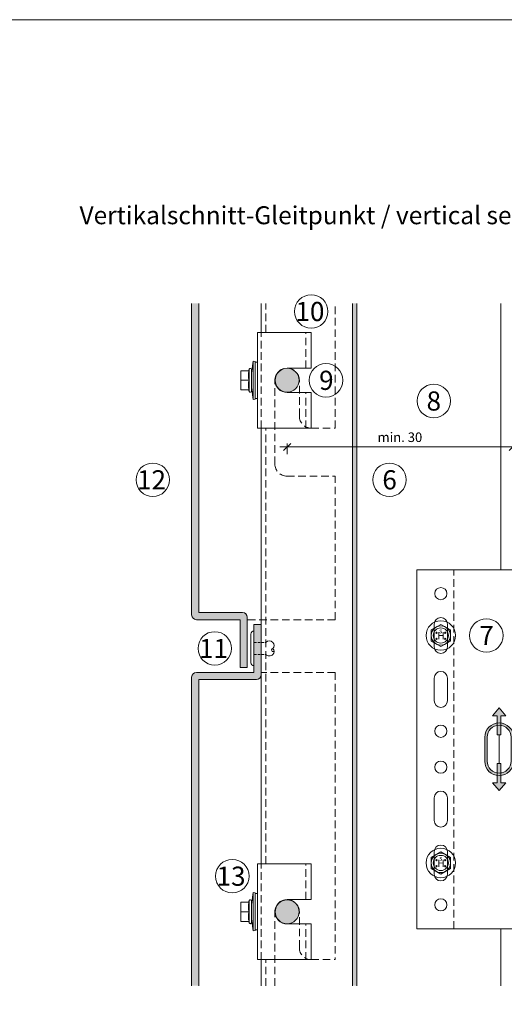
# Model space of a CAD drawing. Units: millimetres. Extents: x 1735 to 5642, y 1000 to 3658.
# Drawn here: x 2546 to 2748, y 3246 to 3658 of the extents above; entities that cross this region are included whole.
import ezdxf

# ---------------------------------------------------------------- set-up
doc = ezdxf.new("R2010")
doc.units = ezdxf.units.MM
doc.linetypes.add('VERDECKT2', pattern=[4.7625, 3.175, -1.5875])
doc.layers.add('90%', color=7, linetype='Continuous', transparency=0.9)
for name, color, linetype, lineweight in [('Bemaßung', 250, 'Continuous', 13), ('Gleitpunkt', 5, 'Continuous', 13), ('Schmale Strichlierte  Volllinie', 7, 'VERDECKT2', 13), ('Schmale Strichlierte Volllinie_Grau', 252, 'VERDECKT2', 13), ('Schmale Volllinie', 7, 'Continuous', 13), ('Schmale Volllinie_Blau', 5, 'Continuous', 13), ('Schmale Volllinie_Grau', 252, 'Continuous', 13), ('Text', 7, 'Continuous', 13)]:
    doc.layers.add(name, color=color, linetype=linetype, lineweight=lineweight)
doc.layers.add('Schraffur blau 80 %', color=5, linetype='Continuous', lineweight=13, transparency=0.65)
doc.styles.add('ARIAL', font='arial.ttf')
doc.styles.get("Standard").update_dxf_attribs({"font": 'arial.ttf'})
doc.dimstyles.new('100%', dxfattribs={"dimtxt": 4, "dimasz": 3, "dimexe": 3, "dimexo": 3, "dimgap": 2, "dimtad": 1, "dimdec": 0, "dimzin": 0, "dimdsep": 46, "dimtxsty": 'Standard', "dimblk": 'OBLIQUE', "dimcen": 0.09, "dimdle": 3, "dimclrd": 256, "dimclre": 256, "dimclrt": 256, "dimadec": 0, "dimazin": 0, "dimtfac": 1, "dimtdec": 0, "dimtofl": 0, "dimtmove": 0, "dimatfit": 3, "dimfxl": 3, "dimfxlon": 1, "dimtolj": 1, "dimtzin": 0, "dimlwd": -1, "dimlwe": -1, "dimarcsym": 0})

# ---------------------------------------------------------------- blocks, each defined once
blk = doc.blocks.new('HH_FOX-VT')
at = {"layer": 'Schmale Strichlierte  Volllinie'}
for p, q in [((-53.25, -150), (-53.25, 0)), ((-8.7, -150), (-8.7, 0)), ((-7.2, -150), (-7.2, 0))]:
    blk.add_line(p, q, dxfattribs=at)
at = {"layer": 'Schmale Volllinie'}
for p, q in [((0, 0), (-68.7, 0)), ((-68.7, 0), (-68.7, -150)), ((-61.46, -22.75), (-61.46, -32.25)), ((-55.96, -32.25), (-55.96, -22.75)), ((10.96, -26.5), (10.96, -23.16)), ((1.96, -26.5), (10.96, -26.5)), ((-1.04, -120.5), (-1.04, -29.5)), ((-61.46, -45.25), (-61.46, -54.75)), ((-55.96, -54.75), (-55.96, -45.25)), ((-61.46, -104.75), (-61.46, -95.25)), ((-55.96, -95.25), (-55.96, -104.75)), ((-61.46, -127.25), (-61.46, -117.75)), ((-55.96, -117.75), (-55.96, -127.25)), ((10.96, -123.5), (1.96, -123.5)), ((10.96, -126.85), (10.96, -123.5)), ((-68.7, -150), (0, -150))]:
    blk.add_line(p, q, dxfattribs=at)
for centre in [(-58.71, -10), (-58.71, -67.5), (-58.71, -82.5), (-58.71, -140)]:
    blk.add_circle(centre, 2.55, dxfattribs=at)
for centre, radius, start, end in [((-58.71, -22.75), 2.75, 0, 180), ((1.96, -29.5), 3, 90, 180), ((-58.71, -32.25), 2.75, 180, 0), ((-58.71, -45.25), 2.75, 0, 180), ((-58.71, -54.75), 2.75, 180, 0), ((-58.71, -95.25), 2.75, 0, 180), ((-58.71, -104.75), 2.75, 180, 0), ((-58.71, -117.75), 2.75, 0, 180), ((1.96, -120.5), 3, 180, 270), ((-58.71, -127.25), 2.75, 180, 0)]:
    blk.add_arc(centre, radius, start, end, dxfattribs=at)
at = {"layer": 'Schmale Volllinie_Grau'}
for p, q in [((0.16, -23.16), (0.16, -27.1)), ((1.7, -23.16), (1.7, -26.51)), ((2.77, -23.16), (2.77, -26.5)), ((3.26, -23.16), (3.26, -26.5)), ((3.85, -23.16), (3.85, -26.5)), ((4.34, -23.16), (4.34, -26.5)), ((4.84, -23.16), (4.84, -26.5)), ((5.39, -23.16), (5.39, -26.5)), ((5.7, -23.16), (5.7, -26.5)), ((6.29, -23.16), (6.29, -26.5)), ((6.88, -23.16), (6.88, -26.5)), ((7.34, -23.16), (7.34, -26.5)), ((7.87, -23.16), (7.87, -26.5)), ((8.36, -23.16), (8.36, -26.5)), ((8.7, -23.16), (8.7, -26.5)), ((9.25, -23.16), (9.25, -26.5)), ((9.81, -23.16), (9.81, -26.5)), ((0.16, -126.84), (0.16, -122.9)), ((1.7, -126.84), (1.7, -123.49)), ((2.77, -126.84), (2.77, -123.5)), ((3.26, -126.84), (3.26, -123.5)), ((3.85, -126.84), (3.85, -123.5)), ((4.34, -126.84), (4.34, -123.5)), ((4.84, -126.84), (4.84, -123.5)), ((5.39, -126.84), (5.39, -123.5)), ((5.7, -126.85), (5.7, -123.5)), ((6.29, -126.85), (6.29, -123.5)), ((6.88, -126.85), (6.88, -123.5)), ((7.34, -126.85), (7.34, -123.5)), ((7.87, -126.85), (7.87, -123.5)), ((8.36, -126.85), (8.36, -123.5)), ((8.7, -126.85), (8.7, -123.5)), ((9.25, -126.85), (9.25, -123.5)), ((9.81, -126.85), (9.81, -123.5))]:
    blk.add_line(p, q, dxfattribs=at)
blk = doc.blocks.new('FOX-VT 220 L11_Ansicht Gleitpunkt')
at = {"layer": 'Schmale Volllinie_Grau'}
blk.add_blockref('HH_FOX-VT', (-605.84, 3264.95), dxfattribs=at)
blk = doc.blocks.new('HS-Schraube')
at = {"layer": 'Schmale Volllinie_Blau'}
blk.add_lwpolyline([(-4.03, 2.33), (0, 4.66), (4.03, 2.33), (4.03, -2.33), (0, -4.66), (-4.03, -2.33), (-4.03, 2.33)], dxfattribs=at)
for centre, radius in [((0, 0), 6.16), ((0, 0), 4.03), ((0, 0), 3.16), ((-1.81, 1.16), 0.255), ((1.85, 1.16), 0.255), ((-1.81, -1.38), 0.255), ((1.85, -1.38), 0.255)]:
    blk.add_circle(centre, radius, dxfattribs=at)
at = {"layer": 'Schmale Volllinie_Blau', "style": 'ARIAL'}
for s, height, p in [('H', 3.06, (-1.48, -1.63)), ('s', 2.04, (-0.66, 0.95))]:
    blk.add_text(s, height=height, dxfattribs=at).set_placement(p)
blk = doc.blocks.new('einhängeclip')
at = {"layer": '90%'}
h = blk.add_hatch(color=256, dxfattribs=at)
h.dxf.hatch_style = 1
h.paths.add_polyline_path([(-5.05, 0, 1), (-15.05, 0, 1)])
at = {"layer": 'Schmale Strichlierte  Volllinie'}
for p, q in [((-20.9, -20), (-20.9, 20)), ((-2.293419, 5.1), (-2.293419, 20)), ((-2.293419, -20), (-2.293419, -5.1))]:
    blk.add_line(p, q, dxfattribs=at)
at = {"layer": 'Schmale Volllinie'}
for p, q in [((-22.5, 20), (-22.5, -20)), ((-22.5, 20), (0, 20)), ((0, 20), (0, 5.1)), ((-10.05, 5.1), (0, 5.1)), ((-10.05, -5.1), (0, -5.1)), ((0, -5.1), (0, -20)), ((-22.5, -20), (0, -20))]:
    blk.add_line(p, q, dxfattribs=at)
blk.add_circle((-10.05, 0), 5, dxfattribs=at)
blk.add_arc((-10.05, 0), 5.1, 90, 270, dxfattribs=at)
at = {"layer": 'Schmale Volllinie_Blau'}
for p, q in [((-26.248493, 4), (-25.919846, 4.67101)), ((-25.919846, -4.67101), (-25.919846, 4.67101)), ((-24.95, 3), (-24.2, 8)), ((-24.95, -4.5), (-24.95, 4.5)), ((-23.4, 7.85), (-24.2, 8)), ((-24.2, -8), (-24.2, 8)), ((-23.4, -7.85), (-23.4, 7.85)), ((-22.5, 7.6), (-23.4, 7.6)), ((-22.5, -7.6), (-22.5, 7.6)), ((-25.95, 4), (-29.45, 4)), ((-29.45, -4), (-29.45, 4)), ((-29.45, 2), (-29.447398, 2.275408)), ((-29.447398, 1.724592), (-29.45, 2)), ((-29.447398, 2.275408), (-29.439673, 2.550015)), ((-29.439673, 1.449985), (-29.447398, 1.724592)), ((-29.439673, 2.550015), (-29.426867, 2.826345)), ((-29.426867, 1.173655), (-29.439673, 1.449985)), ((-29.426867, 2.826345), (-29.408934, 3.106894)), ((-29.408934, 0.893106), (-29.426867, 1.173655)), ((-29.408934, 3.106894), (-29.38573, 3.394206)), ((-29.38573, 0.605794), (-29.408934, 0.893106)), ((-29.38573, 3.394206), (-29.357019, 3.690949)), ((-29.357019, 0.309051), (-29.38573, 0.605794)), ((-29.357019, 3.690949), (-29.322456, 4)), ((-29.322456, 0), (-29.357019, 0.309051)), ((-29.357019, -0.309051), (-29.322456, 0)), ((-25.95, 0), (-29.322456, 0)), ((-26.246199, 2.167672), (-26.227753, 2.505384)), ((-26.246199, 1.832328), (-26.246199, 2.167672)), ((-26.227753, 1.494616), (-26.246199, 1.832328)), ((-26.227753, 2.505384), (-26.190336, 2.850308)), ((-26.190336, 1.149692), (-26.227753, 1.494616)), ((-26.190336, 2.850308), (-26.132857, 3.207638)), ((-26.132857, 0.792362), (-26.190336, 1.149692)), ((-26.132857, 3.207638), (-26.053584, 3.583191)), ((-26.053584, 0.416809), (-26.132857, 0.792362)), ((-26.053584, 3.583191), (-25.95, 3.983742)), ((-25.95, 0.016258), (-26.053584, 0.416809)), ((-25.95, 3.983742), (-25.95, 4)), ((-25.95, -0.016258), (-25.95, 0.016258)), ((-29.45, -2), (-29.447398, -1.724592)), ((-29.447398, -2.275408), (-29.45, -2)), ((-25.95, -4), (-29.45, -4)), ((-29.447398, -1.724592), (-29.439673, -1.449985)), ((-29.439673, -2.550015), (-29.447398, -2.275408)), ((-29.439673, -1.449985), (-29.426867, -1.173655)), ((-29.426867, -2.826345), (-29.439673, -2.550015)), ((-29.426867, -1.173655), (-29.408934, -0.893106)), ((-29.408934, -3.106894), (-29.426867, -2.826345)), ((-29.408934, -0.893106), (-29.38573, -0.605794)), ((-29.38573, -3.394206), (-29.408934, -3.106894)), ((-29.38573, -0.605794), (-29.357019, -0.309051)), ((-29.357019, -3.690949), (-29.38573, -3.394206)), ((-29.322456, -4), (-29.357019, -3.690949)), ((-25.919846, -4.67101), (-26.248493, -4)), ((-26.246199, -1.832328), (-26.227753, -1.494616)), ((-26.246199, -2.167672), (-26.246199, -1.832328)), ((-26.227753, -2.505384), (-26.246199, -2.167672)), ((-26.227753, -1.494616), (-26.190336, -1.149692)), ((-26.190336, -2.850308), (-26.227753, -2.505384)), ((-26.190336, -1.149692), (-26.132857, -0.792362)), ((-26.132857, -3.207638), (-26.190336, -2.850308)), ((-26.132857, -0.792362), (-26.053584, -0.416809)), ((-26.053584, -3.583191), (-26.132857, -3.207638)), ((-26.053584, -0.416809), (-25.95, -0.016258)), ((-25.95, -3.983742), (-26.053584, -3.583191)), ((-25.95, -4), (-25.95, -3.983742)), ((-24.2, -8), (-24.95, -3)), ((-24.2, -8), (-23.4, -7.85)), ((-22.5, -7.6), (-23.4, -7.6))]:
    blk.add_line(p, q, dxfattribs=at)
for centre, start, end in [((-25.45, 4.5), 0, 160.00000574), ((-25.45, -4.5), 199.99999426, 0)]:
    blk.add_arc(centre, 0.5, start, end, dxfattribs=at)
blk = doc.blocks.new('Nieten')
at = {"layer": 'Schmale Strichlierte Volllinie_Grau', "ltscale": 0.33}
for p, q in [((-2.5, 0), (-2.5, 4.9)), ((2.5, 0), (2.5, 4.9))]:
    blk.add_line(p, q, dxfattribs=at)
at = {"layer": 'Schmale Volllinie_Grau'}
for p, q in [((-7.25, 0), (0, 0)), ((7.25, 0), (0, 0)), ((-5.95, -1.31), (0, -1.31)), ((5.95, -1.31), (0, -1.31))]:
    blk.add_line(p, q, dxfattribs=at)
for centre, radius, start, end in [((-1.25, 6.6), 1.78, 45.4607, 134.5393), ((0.66, 8.04), 0.687, 194.935, 29.1437), ((1.25, 6.6), 1.78, 45.4607, 134.5393), ((-1.02, 6.38), 2.1, 135, 225), ((1.02, 6.38), 2.1, 315, 45), ((-5.95, 0), 1.31, 180, 270), ((5.95, 0), 1.31, 270, 0)]:
    blk.add_arc(centre, radius, start, end, dxfattribs=at)
blk = doc.blocks.new('_Oblique')
at = {"color": 0, "linetype": 'ByBlock', "lineweight": -2}
blk.add_line((-0.5, -0.5), (0.5, 0.5), dxfattribs=at)
blk = doc.blocks.new('*D95')
at = {"layer": 'Bemaßung', "transparency": 16777216}
for p, q in [((2657.37, 3480.57), (2657.37, 3476.07)), ((2751.62, 3477.57), (2751.62, 3482.07)), ((2654.37, 3479.07), (2754.62, 3479.07))]:
    blk.add_line(p, q, dxfattribs=at)
at = {"layer": 'Defpoints', "color": 0, "transparency": 16777216}
for p in [(2657.37, 3506.9), (2751.62, 3479.07), (2751.62, 3427.8)]:
    blk.add_point(p, dxfattribs=at)
at = {"layer": 'Bemaßung', "transparency": 16777216, "xscale": 3, "yscale": 3, "zscale": 3, "rotation": 180}
blk.add_blockref('_Oblique', (2657.37, 3479.07), dxfattribs=at)
at = {"layer": 'Bemaßung', "transparency": 16777216, "xscale": 3, "yscale": 3, "zscale": 3}
blk.add_blockref('_Oblique', (2751.62, 3479.07), dxfattribs=at)
at = {"layer": 'Bemaßung', "transparency": 16777216, "insert": (2704.49, 3483.12), "char_height": 4, "attachment_point": 5}
blk.add_mtext('\\A1;min. 30', dxfattribs=at)
blk = doc.blocks.new('GP Large')
at = {"layer": 'Gleitpunkt'}
h = blk.add_hatch(color=256, dxfattribs=at)
h.dxf.hatch_style = 1
h.paths.add_polyline_path([(0, 17.25), (-2.75, 14), (-0.75, 14), (-0.75, 6), (0.75, 6), (0.75, 14), (2.75, 14)])
h = blk.add_hatch(color=256, dxfattribs=at)
h.dxf.hatch_style = 1
h.paths.add_polyline_path([(-6, 5), (-6, -5, 1), (6, -5), (6, 5, 1)])
h.paths.add_polyline_path([(5, 5), (5, -5, -1), (-5, -5), (-5, 5, -1)], flags=16)
h = blk.add_hatch(color=256, dxfattribs=at)
h.dxf.hatch_style = 1
h.paths.add_polyline_path([(0, -17.25), (-2.75, -14), (-0.75, -14), (-0.75, -6), (0.75, -6), (0.75, -14), (2.75, -14)])
at = {"layer": 'Schmale Volllinie_Blau'}
blk.add_line((0, -6), (0, 6), dxfattribs=at)
for points in [[(-0.75, 6), (0.75, 6), (0.75, 14), (2.75, 14), (0, 17.25), (-2.75, 14), (-0.75, 14), (-0.75, 6)], [(-0.75, -6), (0.75, -6), (0.75, -14), (2.75, -14), (0, -17.25), (-2.75, -14), (-0.75, -14), (-0.75, -6)]]:
    blk.add_lwpolyline(points, dxfattribs=at)
for points in [[(-6, 5), (-6, -5, 1), (6, -5), (6, 5, 1), (-6, 5)], [(5, 5), (5, -5, -1), (-5, -5), (-5, 5, -1), (5, 5)]]:
    blk.add_lwpolyline(points, format="xyb", close=True, dxfattribs=at)
at = {"layer": 'Text', "insert": (10, 0), "char_height": 4, "attachment_point": 2, "rotation": 90}
blk.add_mtext_dynamic_manual_height_columns('\\pt40;GP = Gleitpunkt\\PSP = slide point', width=46.91, gutter_width=12.5, heights=[0], dxfattribs=at)

msp = doc.modelspace()

# ---------------------------------------------------------------- hatches: boundary and pattern name
at = {"layer": '90%'}
h = msp.add_hatch(color=256, dxfattribs=at)
h.dxf.hatch_style = 1
edge = h.paths.add_edge_path()
edge.add_line((2620.47, 3539.01), (2617.47, 3539.01))
edge.add_line((2617.47, 3539.01), (2617.47, 3408.9))
edge.add_arc((2619.47, 3408.9), 2, 180, 270)
edge.add_line((2619.47, 3406.9), (2637.73, 3406.9))
edge.add_line((2637.73, 3406.9), (2637.73, 3386.9))
edge.add_line((2637.73, 3386.9), (2640.73, 3386.9))
edge.add_line((2640.73, 3386.9), (2640.73, 3407.9))
edge.add_arc((2638.73, 3407.9), 2, 0, 90)
edge.add_line((2638.73, 3409.9), (2620.47, 3409.9))
edge.add_line((2620.47, 3409.9), (2620.47, 3539.01))
h = msp.add_hatch(color=256, dxfattribs=at)
edge = h.paths.add_edge_path()
edge.add_line((2617.47, 3254.01), (2620.47, 3254.01))
edge.add_line((2620.47, 3254.01), (2620.47, 3381.9))
edge.add_line((2620.47, 3381.9), (2644.73, 3381.9))
edge.add_arc((2644.5, 3383.91), 2.02, 276.7101, 359.723)
edge.add_line((2646.52, 3383.9), (2646.52, 3404.9))
edge.add_line((2646.52, 3404.9), (2643.52, 3404.9))
edge.add_line((2643.52, 3404.9), (2643.52, 3384.9))
edge.add_line((2643.52, 3384.9), (2619.47, 3384.9))
edge.add_arc((2619.47, 3382.9), 2, 90, 180)
edge.add_line((2617.47, 3382.9), (2617.47, 3254.01))
at = {"layer": 'Schraffur blau 80 %'}
msp.add_hatch(color=256, dxfattribs=at).paths.add_polyline_path([(2684.62, 3254.01), (2686.52, 3254.01), (2686.52, 3539.01), (2684.62, 3539.01)])

# ---------------------------------------------------------------- linework, layer by layer
at = {"layer": 'Schmale Strichlierte  Volllinie'}
for p, q in [((2648.42, 3526.9), (2648.42, 3539.01)), ((2677.47, 3486.9), (2677.47, 3539.01)), ((2652.27, 3471.9), (2652.27, 3506.9)), ((2662.47, 3491.9), (2662.47, 3506.9)), ((2648.42, 3304.9), (2648.42, 3486.9)), ((2667.47, 3486.9), (2677.47, 3486.9)), ((2657.27, 3466.9), (2677.47, 3466.9)), ((2677.47, 3406.9), (2677.47, 3466.9)), ((2677.47, 3406.9), (2640.73, 3406.9)), ((2677.47, 3384.9), (2646.52, 3384.9)), ((2677.47, 3384.9), (2677.47, 3264.9)), ((2652.27, 3254.01), (2652.27, 3284.9)), ((2662.47, 3269.9), (2662.47, 3284.9)), ((2648.42, 3254.01), (2648.42, 3264.9)), ((2667.47, 3264.9), (2677.47, 3264.9))]:
    msp.add_line(p, q, dxfattribs=at)
for centre, radius, start, end in [((2657.37, 3506.9), 5.1, 0, 180), ((2667.47, 3491.9), 5, 180, 270), ((2657.27, 3471.9), 5, 180, 270), ((2657.37, 3284.9), 5.1, 0, 180), ((2667.47, 3269.9), 5, 180, 270)]:
    msp.add_arc(centre, radius, start, end, dxfattribs=at)
at = {"layer": 'Schmale Volllinie'}
for p, q in [((2617.47, 3408.9), (2617.47, 3539.01)), ((2620.47, 3409.9), (2620.47, 3539.01)), ((2646.52, 3526.9), (2646.52, 3539.01)), ((2684.62, 3254.01), (2684.62, 3539.01)), ((2686.52, 3254.01), (2686.52, 3539.01)), ((2746.62, 3427.8), (2746.62, 3539.01)), ((2646.52, 3304.9), (2646.52, 3486.9)), ((2638.73, 3409.9), (2620.47, 3409.9)), ((2637.73, 3406.9), (2619.47, 3406.9)), ((2637.73, 3386.9), (2637.73, 3406.9)), ((2640.73, 3386.9), (2640.73, 3407.9)), ((2643.52, 3404.9), (2643.52, 3384.9)), ((2646.52, 3404.9), (2643.52, 3404.9)), ((2643.52, 3384.9), (2619.47, 3384.9)), ((2640.73, 3386.9), (2637.73, 3386.9)), ((2617.47, 3382.9), (2617.47, 3254.01)), ((2620.47, 3381.9), (2620.47, 3254.01)), ((2644.52, 3381.9), (2620.47, 3381.9)), ((2746.62, 3254.01), (2746.62, 3277.8)), ((2646.52, 3254.01), (2646.52, 3264.9))]:
    msp.add_line(p, q, dxfattribs=at)
msp.add_lwpolyline([(1734.62, 999.8), (5642.01, 999.8), (5642.01, 3657.53), (1734.62, 3657.53)], close=True, dxfattribs=at)
for centre in [(2667.42, 3535.65), (2673.6, 3506.9), (2718.65, 3498.26), (2601.22, 3465.34), (2700.13, 3465.34), (2740.63, 3400.3), (2627.13, 3394.9), (2634.45, 3299.77)]:
    msp.add_circle(centre, 7, dxfattribs=at)
for centre, start, end in [((2638.73, 3407.9), 0, 90), ((2619.47, 3408.9), 180, 270), ((2619.47, 3382.9), 90, 180), ((2644.52, 3383.9), 270, 0)]:
    msp.add_arc(centre, 2, start, end, dxfattribs=at)

# ---------------------------------------------------------------- block references
for name, p in [('FOX-VT 220 L11_Ansicht Gleitpunkt', (3386.14, 162.84)), ('HS-Schraube', (2721.59, 3400.3)), ('GP Large', (2745.95, 3352.8)), ('HS-Schraube', (2721.59, 3305.3))]:
    msp.add_blockref(name, p)
at = {"layer": '90%', "rotation": 270}
msp.add_blockref('Nieten', (2643.52, 3394.9), dxfattribs=at)
at = {"layer": 'Bemaßung'}
for p in [(2667.42, 3506.9), (2667.42, 3284.9)]:
    msp.add_blockref('einhängeclip', p, dxfattribs=at)

# ---------------------------------------------------------------- texts
at = {"layer": 'Text'}
for s, p in [('10', (2660.84, 3531.64)), ('9', (2670.73, 3502.89)), ('8', (2715.63, 3494.25)), ('12', (2594.64, 3461.33)), ('6', (2697.15, 3461.33)), ('7', (2737.65, 3396.29)), ('11', (2620.55, 3390.89)), ('13', (2627.87, 3295.76))]:
    msp.add_text(s, height=8, dxfattribs=at).set_placement(p)
at = {"layer": 'Text', "insert": (2570.61, 3579.59), "char_height": 7.5, "width": 750, "attachment_point": 1, "line_spacing_factor": 0.9, "style": 'ARIAL'}
msp.add_mtext('Vertikalschnitt-Gleitpunkt / vertical section-flexible point', dxfattribs=at)

# ---------------------------------------------------------------- dimensions: what is measured, and where the dimension line sits
at = {"layer": 'Bemaßung'}
dim = msp.add_linear_dim(base=(2751.62, 3479.07), p1=(2657.37, 3506.9), p2=(2751.62, 3427.8), text='min. 30', dimstyle='100%', override={"dimfxl": 1.5}, dxfattribs=at)
dim.commit()
dim.dimension.update_dxf_attribs({"geometry": '*D95', "text_midpoint": (2704.49, 3483.12)})

doc.saveas('drawing.dxf')
